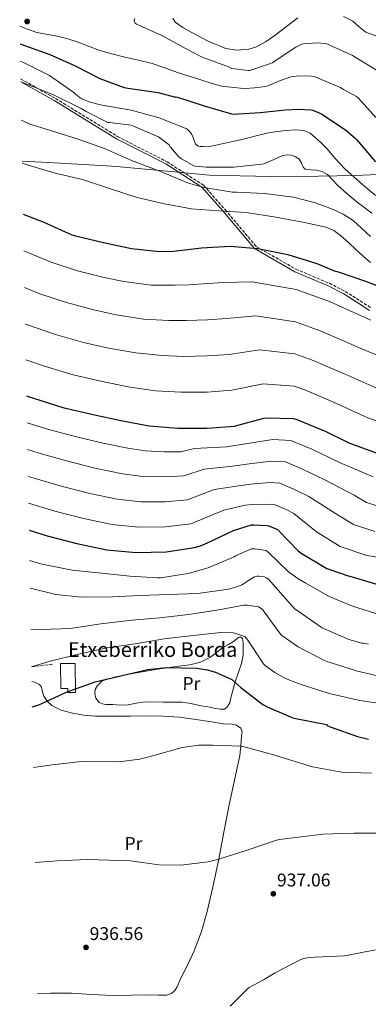
# Model space of a CAD drawing. Units: metres. Extents: x 627531 to 630974, y 4750437 to 4752814.
# Drawn here: x 627553 to 627743, y 4750926 to 4751462 of the extents above; entities that cross this region are included whole.
import ezdxf
from ezdxf.enums import TextEntityAlignment as Align

# ---------------------------------------------------------------- set-up
doc = ezdxf.new("R2010")
doc.units = ezdxf.units.M
doc.header["$MEASUREMENT"] = 0
doc.linetypes.add('DGN Style 3', pattern=[2.435890702152634, 1.739921930109024, -0.6959687720436097])
for name, color, linetype, lineweight in [('Camino', 7, 'DGN Style 3', 0), ('Cota de punto acotado terreno', 7, 'Continuous', 0), ('Curva de nivel directora', 30, 'Continuous', 30), ('Curva de nivel intermedia', 30, 'Continuous', 0), ('Edificio', 1, 'Continuous', 13), ('Etiqueta de uso rústico', 92, 'Continuous', 0), ('Límite de Concejo', 7, 'Continuous', 0), ('Línea de cambio de uso (parcela vista)', 92, 'Continuous', 0), ('Margen derecho', 7, 'Continuous', 0), ('Punto acotado terreno (símbolo)', 7, 'Continuous', 0), ('Senda', 7, 'DGN Style 3', 0), ('Texto de Borda', 7, 'Continuous', 0)]:
    doc.layers.add(name, color=color, linetype=linetype, lineweight=lineweight)
doc.styles.add('Style-Arial', font='arial.ttf')

# ---------------------------------------------------------------- blocks, each defined once
blk = doc.blocks.new('5PATER')
at = {"layer": 'Límite de Concejo', "linetype": 'Continuous', "lineweight": 0}
h = blk.add_hatch(color=51, dxfattribs=at)
edge = h.paths.add_edge_path()
edge.add_ellipse((0, 0), major_axis=(-0.1095731443231308, -0.1110710700762829), ratio=0.9994222409660317, start_angle=0, end_angle=360)

msp = doc.modelspace()

# ---------------------------------------------------------------- linework, layer by layer
at = {"layer": 'Camino', "color": 7, "linetype": 'DGN Style 3', "lineweight": 0}
msp.add_polyline3d([(627553.719999999, 4751429.720000001, 1040.710000000006), (627572.7299999992, 4751419.02, 1037.960000000006), (627606.5100000016, 4751398.320000002, 1037.960000000006), (627633.4899999981, 4751384.540000001, 1037.960000000006), (627653.3999999991, 4751371.760000001, 1035.940000000003), (627665.1400000005, 4751358.540000002, 1030.869999999995), (627682.0799999987, 4751338.380000001, 1025.940000000002), (627703.6900000006, 4751326.100000001, 1021.449999999997), (627712.7800000012, 4751322.260000001, 1021.059999999998), (627721.9200000009, 4751318.4, 1020.679999999993), (627730.5599999976, 4751314.000000001, 1020.080000000002), (627738.7600000007, 4751308.82, 1019.399999999994), (627744.6999999996, 4751304.850000001, 1019.460000000006)], dxfattribs=at)
at = {"layer": 'Curva de nivel directora', "color": 30, "linetype": 'Continuous', "lineweight": 30, "flags": 128}
for points, elevation in [([(627553.3700000005, 4751448.720000003), (627553.8099999984, 4751448.560000001), (627569.6499999991, 4751443.029999999), (627583.3499999986, 4751436.76), (627596.82, 4751429.84), (627610.1300000005, 4751425.01), (627612.0499999983, 4751424.660000001), (627628.6600000003, 4751422.289999999), (627637.3099999981, 4751419.940000001), (627638.1699999986, 4751420.020000001), (627639.2500000005, 4751419.720000001), (627653.75, 4751414.990000002), (627668.5400000003, 4751410.61), (627669.5799999996, 4751410.539999999), (627684.1799999998, 4751411.460000002), (627697.9399999996, 4751412.930000001), (627705.1399999991, 4751413.300000002), (627711.9000000005, 4751412.800000001), (627712.79, 4751412.590000001), (627715.9799999997, 4751411.41), (627717.77, 4751410.51), (627730.6600000004, 4751402.050000002), (627736.1399999988, 4751397.289999999), (627736.6900000009, 4751396.67), (627747.0399999998, 4751384.460000001)], 1050), ([(627555.0899999992, 4751356.130000004), (627566.3200000009, 4751351.730000001), (627581.5899999995, 4751344.76), (627583.6700000004, 4751344.180000001), (627598.8699999996, 4751340.600000001), (627614.0300000008, 4751337.430000001), (627629.3599999998, 4751335.760000001), (627636.9100000003, 4751335.950000001), (627652.2399999991, 4751337.779999999), (627667.8600000007, 4751338.580000003), (627682.9900000007, 4751337.27), (627699.35, 4751334.16), (627715.0900000001, 4751329.170000002), (627725.0999999993, 4751325.01), (627726.2500000005, 4751324.869999999), (627727.2400000006, 4751324.520000001), (627741.6599999998, 4751319.58), (627755.69, 4751314.050000001)], 1025), ([(627556.9199999997, 4751257.189999999), (627560.6500000004, 4751255.890000002), (627576.7500000002, 4751250.770000001), (627593.2599999993, 4751246.960000002), (627608.2100000004, 4751243.600000001), (627623.66, 4751240.720000001), (627639.4400000004, 4751239.540000001), (627655.1799999983, 4751239.440000001), (627670.2500000001, 4751240.590000002), (627671.4999999995, 4751240.910000001), (627686.1899999992, 4751244.880000001), (627687.9500000007, 4751245.07), (627702.3799999986, 4751244.789999999), (627704.110000001, 4751244.310000001), (627719.5999999985, 4751237.910000001), (627731.4800000007, 4751232.03), (627732.5400000003, 4751231.53), (627747.4699999989, 4751225.990000002)], 1000), ([(627558.2799999987, 4751184.01), (627568.2099999996, 4751180.920000001), (627584.2699999994, 4751176.660000001), (627600.6800000002, 4751173.27), (627616.7199999997, 4751171.859999999), (627632.9400000006, 4751172.180000002), (627648.4300000003, 4751174.45), (627651.6899999992, 4751175.380000002), (627655.4699999989, 4751176.980000001), (627669.6800000002, 4751183.730000001), (627679.4399999991, 4751186.869999999), (627680.6900000006, 4751186.960000004), (627688.0499999989, 4751186.480000002), (627688.9099999995, 4751186.260000001), (627693.61, 4751184.24), (627694.2200000002, 4751183.699999999), (627704.7500000001, 4751172.95), (627706.61, 4751171.470000001), (627720.6199999999, 4751163.060000001), (627722.6699999997, 4751162.390000002), (627732.1600000003, 4751159.130000004), (627733.0499999998, 4751158.960000004), (627748.2400000001, 4751154.440000001)], 975.0000000000002), ([(627560.0699999991, 4751087.75), (627563.5899999995, 4751088.789999999), (627565.2300000002, 4751089.530000002), (627578.99, 4751095.860000002), (627594.3500000001, 4751101.460000004), (627623.0499999998, 4751108.080000001), (627633.1599999996, 4751109.140000001), (627649.5199999989, 4751108.82), (627655.3999999996, 4751107.92), (627659.9500000004, 4751106.640000002), (627668.0399999997, 4751103.09), (627668.719999999, 4751102.640000001), (627673.7100000002, 4751098.230000001), (627685.6100000005, 4751089.080000003), (627688.0399999999, 4751087.7), (627702.0299999999, 4751081.810000001), (627703.5599999988, 4751081.490000002), (627720.3000000003, 4751078.150000001), (627720.8700000005, 4751077.440000001), (627722.9099999988, 4751076.67), (627737.2199999985, 4751071.52), (627743.3000000003, 4751070.240000002)], 950.0000000000002)]:
    msp.add_lwpolyline(points, dxfattribs=dict(at, elevation=elevation))
at = {"layer": 'Curva de nivel intermedia', "color": 30, "linetype": 'Continuous', "lineweight": 0, "flags": 128}
for points, elevation in [([(627678.5200000004, 4751434.24), (627677.7000000001, 4751434.25), (627668.8300000008, 4751435.45), (627667.4600000007, 4751436.009999999), (627652.5300000019, 4751441.539999999), (627643.950000001, 4751446.099999999), (627630.5900000012, 4751453.309999999), (627616.8800000007, 4751459.579999999), (627616.160000001, 4751460.039999999), (627615.6800000004, 4751460.800000002), (627615.5100000005, 4751461.7), (627615.9300000007, 4751462.520000001)], 1060), ([(627704.73, 4751462.909999999), (627698.560000001, 4751458.210000001), (627692.3800000006, 4751453.51), (627689.8200000013, 4751451.619999999), (627687.1900000006, 4751449.8), (627682.1500000004, 4751447.189999999), (627677.9900000006, 4751445.939999999), (627671.5900000012, 4751445.300000001), (627665.5000000005, 4751446.279999999), (627655.9500000017, 4751450.189999999), (627646.5500000005, 4751455.109999998), (627642.1200000005, 4751457.690000001), (627637.9100000015, 4751460.609999999), (627636.5599999992, 4751462.690000001)], 1065), ([(627747.1900000018, 4751453.07), (627741.8499999996, 4751455.109999998), (627738.1700000007, 4751458.000000001), (627734.620000001, 4751461.060000001), (627729.620000001, 4751463.73)], 1065), ([(627553.1900000015, 4751458.390000001), (627556.9600000001, 4751456.91), (627562.5400000013, 4751454.99), (627567.6300000007, 4751454.029999998), (627572.7500000015, 4751453.199999999), (627578.9000000005, 4751451.619999999), (627584.9700000013, 4751449.779999999), (627590.5999999995, 4751447.46), (627596.2700000001, 4751445.27), (627603.3700000013, 4751443.359999998), (627610.5100000005, 4751441.59), (627618.0000000006, 4751439.92), (627625.4500000004, 4751438.13), (627632.3400000016, 4751435.710000002), (627639.1800000012, 4751433.17), (627645.5600000003, 4751431.100000001), (627651.9500000007, 4751429.109999998), (627657.5300000019, 4751427.430000001), (627663.1199999999, 4751425.74), (627673.4199999997, 4751424.649999999), (627676.2800000006, 4751424.490000002), (627681.0800000018, 4751424.830000001), (627684.1399999995, 4751425.119999999), (627687.1799999995, 4751425.529999998), (627688.3300000007, 4751425.84), (627694.7300000021, 4751428.630000001), (627700.0100000015, 4751430.480000001), (627700.9700000006, 4751430.779999998), (627705.3500000014, 4751431.319999999), (627712.2600000004, 4751431.23), (627713.6700000007, 4751431.029999998), (627727.9100000011, 4751424.940000001), (627728.7600000005, 4751424.529999998), (627729.6100000021, 4751423.869999999), (627730.4200000013, 4751423.55), (627736.6300000006, 4751420.159999999), (627737.5700000017, 4751419.470000001), (627747.1400000004, 4751408.699999999)], 1055), ([(627747.5200000004, 4751434.41), (627734.4500000012, 4751442.509999999), (627720.5799999997, 4751448.779999998), (627719.4199999997, 4751449), (627715.3000000003, 4751449.270000001), (627707.6200000001, 4751448.84), (627706.8400000001, 4751448.579999999), (627704.4000000014, 4751447.369999998), (627703.7000000018, 4751446.9), (627690.7600000001, 4751438.449999999), (627689.8400000016, 4751438), (627678.5200000004, 4751434.24)], 1060), ([(627553.5400000003, 4751439.439999999), (627555.2099999998, 4751438.680000001), (627569.3600000008, 4751431.470000002), (627582.6700000013, 4751422.32), (627583.4400000002, 4751421.55), (627586.2200000007, 4751419.41), (627587.9500000008, 4751418.449999999), (627591.6000000008, 4751417.01), (627597.2900000016, 4751415.539999999), (627598.1299999999, 4751415.470000001), (627613.9300000003, 4751412.59), (627629.2300000001, 4751408.560000001), (627630.1599999999, 4751408.179999999), (627644.17, 4751402.449999999), (627644.8800000009, 4751401.909999999), (627646.28, 4751400.500000001), (627646.8600000012, 4751399.67), (627647.6300000001, 4751398.029999998), (627647.8800000005, 4751397.069999999), (627649.0700000018, 4751394.26), (627649.7699999993, 4751393.55), (627650.6000000007, 4751393.140000001), (627651.5300000005, 4751392.949999998), (627653.1300000009, 4751392.850000001), (627657.5200000008, 4751393.140000001), (627660.1400000004, 4751393.679999999), (627675.1500000019, 4751396.909999998), (627681.9600000002, 4751398.609999999), (627688.7700000008, 4751400.319999999), (627693.5400000007, 4751401.09), (627698.3700000009, 4751401.529999998), (627703.2700000005, 4751401.969999999), (627708.1600000011, 4751401.599999998), (627711.410000001, 4751400.08), (627714.2400000007, 4751397.760000001), (627717.4100000003, 4751394.83), (627720.4500000001, 4751391.800000002), (627725.3099999994, 4751386.140000001), (627730.3699999999, 4751380.67), (627738.6900000013, 4751373.34), (627747.1300000015, 4751366.139999999)], 1045), ([(627553.7500000002, 4751428.069999999), (627556.7200000008, 4751427.03), (627571.9800000006, 4751420.880000001), (627586.67, 4751413.65), (627589.3900000004, 4751411.859999999), (627601.1600000006, 4751406.029999998), (627602.0599999992, 4751406.029999998), (627613.8400000009, 4751404.499999999), (627614.8900000014, 4751404.079999999), (627628.8400000011, 4751398.130000002), (627629.6100000001, 4751397.680000001), (627634.6000000013, 4751393.779999999), (627635.4400000017, 4751392.499999999), (627639.9800000013, 4751387.190000001), (627641.3899999994, 4751386.130000001), (627648.0400000014, 4751382.449999999), (627649.0000000002, 4751382.230000001), (627654.7600000004, 4751381.619999998), (627669.8000000009, 4751381.550000001), (627685.2000000012, 4751383.180000001), (627686.1600000003, 4751383.439999999), (627691.3400000012, 4751385.67), (627696.5300000014, 4751387.900000001), (627698.8899999995, 4751388.42), (627701.3300000003, 4751388.220000001), (627703.4800000006, 4751387.329999999), (627705.4200000007, 4751385.920000001), (627706.7000000015, 4751383.859999999), (627707.6500000014, 4751381.570000002), (627708.7500000012, 4751380.539999999), (627711.7599999997, 4751380.199999998), (627714.8300000008, 4751380.09), (627718.0100000014, 4751379.189999999), (627720.9700000009, 4751377.659999999), (627723.7000000001, 4751374.729999999), (627726.2900000006, 4751371.77), (627731.55, 4751367.109999999), (627736.9700000003, 4751362.619999999), (627745.0999999996, 4751356.550000001)], 1040), ([(627554.1400000014, 4751407.199999999), (627558.7500000005, 4751405.109999999), (627569.400000001, 4751401.779999999), (627584.9900000015, 4751396.949999999), (627599.3500000002, 4751391.859999999), (627614.1700000018, 4751385.21), (627629.5300000019, 4751379.51), (627644.5700000002, 4751373.039999999), (627653.5900000014, 4751370.48), (627669.2100000008, 4751367.960000001), (627671.35, 4751367.960000001), (627686.6500000019, 4751367.319999999), (627702.3300000017, 4751365.33), (627713.6300000006, 4751362.390000001), (627718.6399999995, 4751360.58), (627723.6599999998, 4751358.779999998), (627729.400000002, 4751356.029999999), (627734.7999999999, 4751352.569999999), (627739.5300000019, 4751348.210000001), (627744.3300000008, 4751343.929999998)], 1035), ([(627554.5700000006, 4751383.739999999), (627557.2400000016, 4751382.970000001), (627572.5700000006, 4751378.42), (627587.4200000011, 4751374.970000001), (627602.1100000006, 4751370.100000001), (627617.2699999998, 4751365.109999998), (627632.0599999998, 4751361.650000001), (627646.8099999998, 4751358.869999998), (627661.4700000003, 4751357.939999999), (627676.5700000012, 4751357.04), (627692.8300000001, 4751354.449999999), (627708.4400000004, 4751351.51), (627714.2300000018, 4751350.220000001), (627720.0099999999, 4751348.92), (627724.27, 4751347.199999998), (627728.0099999994, 4751344.440000001), (627732.2499999995, 4751340.58), (627736.4600000007, 4751336.699999999), (627740.3200000008, 4751333.140000002), (627744.3300000008, 4751329.719999999)], 1030), ([(627555.4600000002, 4751336.140000001), (627570.3399999999, 4751329.88), (627584.7700000001, 4751325.180000001), (627599.2899999998, 4751321.619999999), (627609.9500000017, 4751319.33), (627624.790000001, 4751317.37), (627637.9400000006, 4751317.350000001), (627645.300000001, 4751317.609999999), (627655.67, 4751318.26), (627664.28, 4751318.769999999), (627679.8700000005, 4751319.180000001), (627703.7900000013, 4751315.069999999), (627721.9299999997, 4751308.439999998), (627744.5900000001, 4751298.369999998)], 1020), ([(627555.8300000012, 4751316.069999998), (627564.1300000005, 4751312.699999998), (627578.7400000019, 4751307.859999999), (627593.6500000005, 4751303.909999999), (627605.7800000008, 4751301.240000002), (627620.6500000014, 4751298.930000001), (627634.370000001, 4751298.189999999), (627643.8300000003, 4751298.09), (627655.5500000016, 4751298.55), (627665.780000002, 4751299.229999999), (627681.890000001, 4751300.659999999), (627703.4400000003, 4751297.499999999), (627717.4700000006, 4751292.409999999), (627738.3400000005, 4751283.25), (627755.9900000016, 4751275.84)], 1015), ([(627556.2000000001, 4751296.199999998), (627557.9099999999, 4751295.53), (627572.7100000014, 4751290.529999999), (627588.02, 4751286.199999998), (627601.61, 4751283.149999999), (627616.5000000007, 4751280.489999999), (627630.8000000014, 4751279.039999999), (627642.3700000007, 4751278.569999999), (627655.4199999997, 4751278.849999999), (627667.2700000006, 4751279.680000001), (627683.9100000015, 4751282.13), (627703.0899999995, 4751279.929999998), (627713.0200000004, 4751276.37), (627732.0900000009, 4751268.140000001), (627748.5900000011, 4751260.86)], 1010), ([(627556.5599999998, 4751276.679999999), (627566.6800000007, 4751273.210000002), (627582.3899999997, 4751268.48), (627597.4400000013, 4751265.06), (627612.35, 4751262.039999999), (627627.2300000018, 4751259.880000001), (627640.8999999999, 4751259.060000001), (627655.3000000013, 4751259.15), (627668.7600000015, 4751260.140000001), (627685.9299999999, 4751263.600000001), (627702.7300000018, 4751262.359999999), (627708.5700000002, 4751260.34), (627725.8500000003, 4751253.019999999), (627741.1800000013, 4751245.88), (627742.86, 4751245.109999998), (627757.5499999997, 4751239.84)], 1005), ([(627557.2000000014, 4751242.489999999), (627568.3799999995, 4751238.899999999), (627584.890000001, 4751234.529999999), (627598.74, 4751231.269999999), (627612.0999999996, 4751228.529999998), (627621.5700000002, 4751227.08), (627631.8699999999, 4751226.539999999), (627640.7900000005, 4751226.560000001), (627648.4700000006, 4751228.359999998), (627665.780000002, 4751229.369999998), (627677.280000002, 4751231.190000001), (627691.1, 4751233.289999999), (627700.9600000015, 4751232.730000001), (627712.3699999999, 4751228.01), (627727.3700000002, 4751220.74), (627745.7300000022, 4751213.069999999)], 995.0000000000002), ([(627557.4699999996, 4751227.819999999), (627564.3499999995, 4751225.640000001), (627580.72, 4751221.13), (627595.1200000013, 4751217.619999998), (627609.2499999999, 4751214.720000002), (627620.360000001, 4751213.279999999), (627632.1400000004, 4751212.949999999), (627642.7000000017, 4751213.53), (627653.7700000001, 4751217.199999998), (627669.2000000018, 4751218.74), (627678.1300000015, 4751220.130000001), (627690.3400000001, 4751221.59), (627697.9500000008, 4751221.109999999), (627707.6800000004, 4751217.07), (627719.0799999998, 4751211.480000001), (627735.4800000016, 4751203.039999999), (627742.2000000007, 4751198.99), (627751.1500000004, 4751196.149999999)], 990), ([(627557.74, 4751213.199999999), (627560.3300000007, 4751212.390000001), (627576.5500000013, 4751207.720000001), (627591.5000000002, 4751203.960000001), (627606.3900000011, 4751200.899999999), (627619.1400000005, 4751199.470000001), (627632.4100000008, 4751199.359999999), (627644.6100000005, 4751200.499999999), (627659.0700000019, 4751206.050000001), (627672.6100000005, 4751208.119999998), (627678.9900000019, 4751209.08), (627689.570000001, 4751209.890000002), (627694.930000001, 4751209.489999998), (627702.990000001, 4751206.13), (627710.7899999997, 4751202.220000001), (627725.24, 4751193.009999999), (627735.01, 4751187.019999999), (627746.7000000001, 4751183.17)], 985.0000000000002), ([(627558.0100000005, 4751198.619999999), (627572.3800000005, 4751194.320000002), (627587.8900000004, 4751190.310000001), (627603.5400000013, 4751187.079999999), (627617.9300000012, 4751185.669999998), (627632.67, 4751185.769999999), (627646.5199999993, 4751187.479999999), (627664.3800000006, 4751194.890000001), (627676.0199999991, 4751197.49), (627679.8300000001, 4751198.020000001), (627688.8100000012, 4751198.189999999), (627691.9200000003, 4751197.880000002), (627698.2999999995, 4751195.179999999), (627702.5100000005, 4751192.96), (627714.9900000017, 4751182.98), (627727.8100000005, 4751175.039999999), (627742.2499999999, 4751170.179999999), (627749.3100000008, 4751169.13)], 980), ([(627558.5899999995, 4751167.470000001), (627564.6800000003, 4751165.659999999), (627566.2800000008, 4751165.279999999), (627581.8399999999, 4751162.17), (627597.7099999996, 4751160.539999999), (627613.2599999999, 4751158.84), (627628.4900000002, 4751157.979999999), (627629.9299999997, 4751158.08), (627644.9400000012, 4751160.349999999), (627655.850000001, 4751163.520000001), (627669.9999999999, 4751169.499999999), (627670.7300000007, 4751169.949999998), (627679.5700000008, 4751173.789999999), (627681.2300000016, 4751173.819999999), (627687.5000000013, 4751172.859999998), (627688.7500000007, 4751171.83), (627699.6600000006, 4751161.27), (627704.6500000019, 4751157.560000001), (627708.6799999997, 4751155.289999999), (627721.8700000016, 4751147.869999999), (627734.5400000006, 4751142.65), (627749.6399999993, 4751137.849999999)], 970.0000000000002), ([(627558.870000001, 4751152.310000001), (627572.9700000006, 4751148.929999999), (627586.7999999997, 4751147.519999999), (627603.6900000009, 4751147.710000001), (627618.8000000007, 4751148.380000001), (627634.0600000003, 4751148.859999999), (627650.1900000017, 4751149.499999999), (627666.8900000006, 4751151.84), (627672.1100000021, 4751153.279999998), (627674.2199999999, 4751154.17), (627676.6200000005, 4751155.609999999), (627677.5200000012, 4751156.350000001), (627681.0700000006, 4751158.490000002), (627682.3500000014, 4751158.84), (627683.4000000019, 4751158.909999999), (627686.1900000015, 4751158.649999999), (627687.5599999994, 4751158.039999999), (627688.9400000006, 4751157.050000002), (627690.2800000019, 4751155.71), (627691.2400000007, 4751154.390000001), (627702.22, 4751141.98), (627703.1800000012, 4751141.180000001), (627716.8400000003, 4751131.420000001), (627718.0600000008, 4751130.810000001), (627732.52, 4751124.51), (627739.5300000019, 4751122.520000001), (627740.5900000012, 4751122.429999999), (627743.2100000009, 4751121.850000001)], 965), ([(627559.2800000003, 4751130.029999998), (627565.2600000014, 4751129.82), (627580.6500000006, 4751130.490000002), (627597.4200000013, 4751132.889999999), (627614.2499999999, 4751134.880000001), (627629.5499999997, 4751136.28), (627645.1600000003, 4751138.01), (627660.5600000008, 4751140.319999998), (627675.3399999996, 4751143.16), (627677.13, 4751143.16), (627683.3400000016, 4751142.239999999), (627684.7499999999, 4751141.369999999), (627685.7700000012, 4751140.41), (627686.4400000018, 4751139.579999999), (627695.310000001, 4751127.319999999), (627696.0799999998, 4751126.619999999), (627704.9100000011, 4751120.41), (627718.8899999999, 4751113.15), (627720.5199999993, 4751112.539999999), (627735.5300000008, 4751107.800000002), (627736.4900000021, 4751107.350000001), (627737.3200000012, 4751107.130000001), (627752.1100000015, 4751103.800000001)], 960.0000000000002), ([(627559.6600000003, 4751109.560000001), (627569.8400000014, 4751112.67), (627584.4600000017, 4751116.349999999), (627600.6199999999, 4751119.84), (627616.0800000007, 4751122.140000001), (627631.880000001, 4751124.76), (627647.7599999999, 4751126.680000001), (627662.76, 4751128.220000001), (627669.4500000001, 4751127.999999999), (627670.4400000002, 4751127.84), (627675.8200000002, 4751126.039999999), (627677.0000000005, 4751124.730000001), (627677.4200000007, 4751124.029999999), (627686.0599999997, 4751111.13), (627687.1799999995, 4751110.079999999), (627692.2000000018, 4751106.4), (627698.0900000016, 4751103.159999999), (627705.4499999997, 4751100.249999999), (627721.7700000011, 4751095.07), (627738.5999999997, 4751091.16), (627753.4800000016, 4751089.109999998)], 955), ([(627560.6799999994, 4751054.640000001), (627570.8000000003, 4751056.210000001), (627586.7999999997, 4751058.029999998), (627607.1300000009, 4751057.900000001), (627618.6100000008, 4751059.340000001), (627626.3600000001, 4751061.33), (627641.7800000006, 4751065.579999999), (627650.650000002, 4751066.830000001), (627658.2600000006, 4751066.96), (627674.0099999999, 4751066.350000001), (627675.5400000007, 4751066.06), (627690.2000000014, 4751061.899999999), (627712.79, 4751055.050000001), (627728.7300000014, 4751052.269999999), (627744.8899999995, 4751051.600000001)], 945.0000000000002), ([(627561.6400000005, 4751003.019999999), (627573.6800000013, 4751003.890000001), (627590.2300000007, 4751004.59), (627613.6500000008, 4751003.850000001), (627629.010000001, 4751001.74), (627640.9500000014, 4751001.609999998), (627655.8300000011, 4751003.409999999), (627661.7200000007, 4751004.88), (627677.1400000012, 4751009.8), (627693.04, 4751015.24), (627694.77, 4751015.600000001), (627718.2900000009, 4751018.41), (627735.380000001, 4751018.890000001), (627751.4400000009, 4751018.92)], 940), ([(627667.9099999999, 4750924.729999999), (627668.9400000003, 4750925.86), (627677.2100000004, 4750934.05), (627678.27, 4750934.84), (627685.9500000001, 4750939.019999999), (627692.3899999997, 4750942.999999999), (627705.9500000004, 4750950.02), (627707.9800000022, 4750950.699999999), (627710.9500000007, 4750951.279999998), (627714.1400000001, 4750951.470000001), (627730.2100000011, 4750952.179999999), (627731.1600000011, 4750952.420000001), (627747.0100000007, 4750955.439999999)], 935.0000000000002)]:
    msp.add_lwpolyline(points, dxfattribs=dict(at, elevation=elevation))
at = {"layer": 'Edificio', "color": 1, "linetype": 'Continuous', "lineweight": 13}
msp.add_polyline3d([(627583.4900000002, 4751111.380000001, 955.7100000000064), (627583.5499999998, 4751095.51, 954.8800000000047), (627579.4600000001, 4751095.49, 954.8899999999995), (627579.4500000002, 4751097.680000001, 954.8099999999978), (627575.5599999997, 4751097.66, 954.7599999999949), (627575.4900000002, 4751111.350000001, 955.3200000000071)], close=True, dxfattribs=at)
at = {"layer": 'Edificio', "color": 51, "linetype": 'Continuous', "lineweight": 13}
msp.add_polyline3d([(627579.4600000001, 4751095.49, 954.8899999999995), (627579.4500000002, 4751097.680000001, 954.8099999999978), (627575.5599999997, 4751097.66, 954.7599999999949), (627575.4900000002, 4751111.350000001, 955.3200000000071), (627583.4900000002, 4751111.380000001, 955.7100000000064), (627583.5499999998, 4751095.51, 954.8800000000047), (627579.4600000001, 4751095.49, 954.8899999999995)], dxfattribs=at)
at = {"layer": 'Límite de Concejo', "color": 7, "linetype": 'Continuous', "lineweight": 0}
msp.add_polyline3d([(628130.3900000006, 4751377.470000001, 1081.63), (628105.6099999994, 4751378.220000001, 1079.11), (628079.4299999997, 4751377.930000001, 1076.21), (628055.1600000003, 4751378.930000001, 1073.38), (628030.629999999, 4751380.060000001, 1070.48), (628003.5500000007, 4751381.680000001, 1068.51), (627981.1799999997, 4751382.939999999, 1066.94), (627951.9600000009, 4751382.77, 1064.19), (627919.9299999997, 4751383.470000001, 1061.24), (627890.0799999982, 4751382.27, 1058.54), (627847.5199999996, 4751380.75, 1057.52), (627813.1000000016, 4751379.27, 1056.93), (627792.1400000006, 4751378.130000001, 1057.07), (627760.2399999984, 4751378.189999999, 1052.24), (627736.2300000006, 4751377.029999999, 1045.41), (627715.9100000003, 4751376.66, 1039.13), (627690.1099999994, 4751376.630000001, 1037.48), (627656.5599999987, 4751377.32, 1038.25), (627635.5799999982, 4751379.359999999, 1036.04), (627605.9899999984, 4751381.970000001, 1033.32), (627600.5, 4751382.449999999, 1032.83), (627571.8999999985, 4751384.060000001, 1031.21), (627554.5500000007, 4751384.859999999, 1030.24)], dxfattribs=at)
at = {"layer": 'Línea de cambio de uso (parcela vista)', "color": 92, "linetype": 'Continuous', "lineweight": 0}
for points in [[(627662.3600000005, 4751086.439999999, 947.6300000000047), (627660.0999999996, 4751086.859999999, 947.4499999999971), (627655.6200000001, 4751087.699999999, 947.4499999999971), (627651.1399999997, 4751088.529999999, 947.4499999999971), (627646.4600000001, 4751089.59, 947.4400000000023), (627641.7300000006, 4751090.26, 947.4499999999971), (627631.5499999998, 4751090.380000001, 947.679999999993), (627621.3799999999, 4751090.51, 947.9700000000012), (627616.8300000001, 4751089.710000001, 947.9700000000012), (627612.29, 4751088.91, 947.9700000000012), (627608.1799999997, 4751088.75, 948.0599999999978), (627604.0300000003, 4751089.039999999, 948.2200000000012), (627600.2100000001, 4751089.02, 948.3899999999995), (627598.3099999997, 4751089.310000001, 948.4900000000052), (627596.4199999999, 4751090.189999999, 948.6100000000006), (627594.6299999999, 4751092.41, 949.1000000000058), (627594.1100000005, 4751094.99, 949.5), (627594.3899999997, 4751097.26, 949.5), (627595.5899999999, 4751099.470000001, 949.5), (627597.7300000006, 4751101.470000001, 949.5), (627600.2000000002, 4751102.609999999, 949.5), (627605.4900000002, 4751104.01, 949.5), (627610.8200000003, 4751105.17, 949.5), (627616.8600000005, 4751106.32, 949.550000000003), (627622.9199999999, 4751107.41, 949.6300000000047), (627628.2300000006, 4751108.26, 949.6900000000023), (627633.54, 4751109.07, 949.7599999999949), (627639.7400000002, 4751109.850000001, 949.8300000000017), (627645.9600000001, 4751110.609999999, 950.0099999999949), (627651.7300000006, 4751112.130000001, 950.3500000000058), (627657.1600000003, 4751114.77, 950.7200000000012), (627660.4699999997, 4751117.34, 950.9700000000012), (627663.75, 4751119.890000001, 951.2299999999959), (627666.8799999999, 4751121.689999999, 951.4799999999959), (627670.0199999996, 4751123.470000001, 951.7400000000052), (627671.9000000004, 4751125.100000001, 951.929999999993), (627672.8300000001, 4751125.75, 952.0399999999937), (627673.7300000006, 4751125.779999999, 952.1300000000047), (627674.5599999997, 4751124.91, 952.1900000000023), (627675, 4751122.76, 952.1999999999971), (627675.0099999999, 4751120.460000001, 952.1300000000047), (627674.8899999997, 4751115.92, 951.8399999999965), (627674.1200000001, 4751111.439999999, 951.4199999999984), (627672.4800000006, 4751106.680000001, 950.8200000000071), (627670.8499999996, 4751101.970000001, 950.2100000000064), (627669.5300000003, 4751097.310000001, 949.8099999999978), (627668.2300000006, 4751092.619999999, 949.3699999999953), (627667.6699999999, 4751089.869999999, 948.8600000000006), (627666.1200000001, 4751087.380000001, 948.2899999999937), (627664.6299999999, 4751086.57, 948.0099999999949), (627662.3600000005, 4751086.439999999, 947.6300000000047)], [(627559.8099999997, 4751101.609999999, 952.4499999999971), (627561.5099999999, 4751101.230000001, 952.4499999999971), (627563.9699999997, 4751099.859999999, 952.25), (627565.0199999996, 4751098.470000001, 952.029999999999), (627565.5499999998, 4751095.99, 951.6699999999984), (627566.2699999996, 4751093.65, 951.2899999999937), (627568.2000000002, 4751090.810000001, 950.779999999999), (627570.6900000004, 4751088.4, 950.2700000000042), (627575.8300000001, 4751085.859999999, 949.1699999999984), (627581.3099999997, 4751084.430000001, 948.1600000000036), (627587.9199999999, 4751083.220000001, 947.550000000003), (627594.5599999997, 4751082.640000001, 947.1300000000047), (627604, 4751082.699999999, 946.5899999999965), (627613.4400000004, 4751082.77, 946.1100000000006), (627622.3399999999, 4751082.800000001, 945.7599999999949), (627631.2300000006, 4751082.77, 945.6000000000058), (627640.1799999997, 4751082.119999999, 945.6600000000036), (627649.0899999999, 4751080.91, 945.7299999999959), (627656.6500000004, 4751079.75, 945.7299999999959), (627664.1900000004, 4751078.480000001, 945.7299999999959), (627669, 4751078.310000001, 945.7299999999959), (627671.3499999996, 4751077.789999999, 945.7299999999959), (627673.5999999996, 4751076.180000001, 945.7299999999959), (627674.3399999999, 4751074.07, 945.6999999999971), (627674.0499999998, 4751071.949999999, 945.6600000000036), (627673.75, 4751066.600000001, 945.6399999999995), (627673.0899999999, 4751061.26, 945.6000000000058), (627670.1600000003, 4751047.779999999, 944.4400000000023), (627667.2699999996, 4751034.380000001, 942.9700000000012), (627664.4500000002, 4751019.57, 942.3800000000047), (627661.6299999999, 4751004.75, 941.5700000000071), (627658.6399999997, 4750990.470000001, 940.0200000000042), (627655.3600000005, 4750976.27, 938.429999999993), (627652.2300000006, 4750965.480000001, 937.1100000000006), (627648.2599999999, 4750954.9, 936.25), (627644.7999999998, 4750947.41, 936.2400000000052), (627641.0199999996, 4750940.050000001, 936.3200000000071), (627639.0800000001, 4750935.359999999, 936.3200000000071), (627637.7999999998, 4750933.24, 936.3200000000071), (627635.8399999999, 4750931.66, 936.3200000000071), (627633.0899999999, 4750930.789999999, 936.3200000000071), (627628.9299999997, 4750930.689999999, 936.3200000000071), (627624.7699999996, 4750930.9, 936.3200000000071), (627614.2400000002, 4750930.680000001, 936.3200000000071), (627603.7100000001, 4750930.640000001, 936.3200000000071), (627592.5700000003, 4750931.199999999, 936.279999999999), (627581.4400000004, 4750931.789999999, 936.1900000000023), (627570.0499999998, 4750931.810000001, 936.0599999999978), (627562.9699999997, 4750931.640000001, 935.9799999999959)]]:
    msp.add_polyline3d(points, dxfattribs=at)
at = {"layer": 'Margen derecho', "color": 7, "linetype": 'Continuous', "lineweight": 0}
msp.add_polyline3d([(627553.7500000002, 4751428.070000002, 1040), (627571.9899999973, 4751417.900000001, 1037), (627605.859999999, 4751397.15, 1037), (627632.7899999986, 4751383.400000001, 1037), (627652.3799999978, 4751370.830000001, 1035), (627663.9499999991, 4751357.790000001, 1030), (627681.0799999974, 4751337.430000001, 1025), (627703.0599999982, 4751324.609999999, 1021.449999999997), (627712.1499999987, 4751320.77, 1021.059999999998), (627721.2399999968, 4751316.930000001, 1020.679999999993), (627729.760000002, 4751312.590000001, 1020.080000000002), (627737.8799999978, 4751307.45, 1019.399999999994), (627743.800000001, 4751303.5, 1019.460000000006)], dxfattribs=at)
at = {"layer": 'Senda', "color": 7, "linetype": 'DGN Style 3', "lineweight": 0, "extrusion": (0.08552777050034749, 0.01097083966039656, 0.9962753841937408), "elevation": 106748.8827593984, "flags": 128}
msp.add_lwpolyline([(4632654.251095187, -1222290.209339435), (4632654.251095187, -1222301.806429586)], dxfattribs=at)

# ---------------------------------------------------------------- block references
at = {"layer": 'Punto acotado terreno (símbolo)', "color": 7, "linetype": 'Continuous', "lineweight": 0, "xscale": 10, "yscale": 10, "zscale": 10}
for p in [(627557.2600000018, 4751460.949999999, 1056.539999999994), (627691.3900000005, 4750985.960000002, 937.0599999999981), (627589.3299999976, 4750956.779999999, 936.5599999999981)]:
    msp.add_blockref('5PATER', p, dxfattribs=at)

# ---------------------------------------------------------------- texts
at = {"layer": 'Cota de punto acotado terreno', "color": 7, "linetype": 'Continuous', "lineweight": 0, "style": 'Style-Arial'}
for s, p in [('937.06', (627693.3700000013, 4750989.96, 937.0599999999978)), ('936.56', (627591.3199999997, 4750960.779999999, 936.5599999999978))]:
    msp.add_text(s, height=7.000000000000002, dxfattribs=at).set_placement(p)
at = {"layer": 'Etiqueta de uso rústico', "color": 92, "linetype": 'Continuous', "lineweight": 0, "style": 'Style-Arial'}
msp.add_text('Pr', height=7.000000000000002, rotation=359.25859, dxfattribs=at).set_placement((627646.7501580276, 4751100.458939722, 948.8500000000058), align=Align.MIDDLE_CENTER)
msp.add_text('Pr', height=7.000000000000002, dxfattribs=at).set_placement((627615.1954566091, 4751013.33001, 940.8699999999953), align=Align.MIDDLE_CENTER)
at = {"layer": 'Texto de Borda', "color": 7, "linetype": 'Continuous', "lineweight": 0, "style": 'Style-Arial'}
msp.add_text('Etxeberriko Borda', height=8, dxfattribs=at).set_placement((627579.5, 4751114.949999999, 954.9199999999984))

doc.saveas('drawing.dxf')
